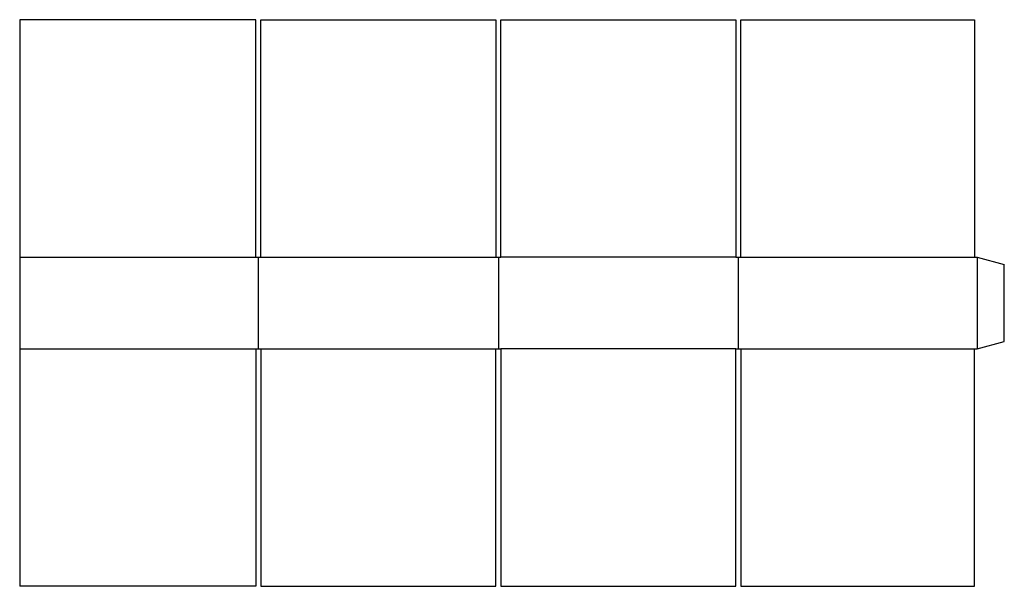
# Model space of a CAD drawing. Extents: x 0 to 49.8, y 0 to 28.6.
import ezdxf

# ---------------------------------------------------------------- set-up
doc = ezdxf.new("R2010")
doc.units = 0
doc.header["$MEASUREMENT"] = 0
doc.layers.add('CREASE', color=7, linetype='CONTINUOUS')
doc.layers.add('THRU-CUT', color=7, linetype='CONTINUOUS')

msp = doc.modelspace()

# ---------------------------------------------------------------- linework, layer by layer
at = {"layer": 'CREASE', "color": 3}
for p, q in [((0, 16.615), (11.938, 16.615)), ((12.062, 12), (12.062, 16.615)), ((12.188, 16.615), (24.062, 16.615)), ((24.188, 16.615), (24.188, 12)), ((36.188, 16.615), (24.312, 16.615)), ((36.312, 12), (36.312, 16.615)), ((36.438, 16.615), (48.25, 16.615)), ((48.375, 16.615), (48.375, 12)), ((0, 12), (11.938, 12)), ((12.188, 12), (24.062, 12)), ((36.188, 12), (24.312, 12)), ((36.438, 12), (48.25, 12))]:
    msp.add_line(p, q, dxfattribs=at)
at = {"layer": 'THRU-CUT', "color": 5}
for p, q in [((11.938, 28.615), (0, 28.615)), ((0, 28.615), (0, 16.615)), ((11.938, 16.615), (11.938, 28.615)), ((12.188, 28.615), (24.062, 28.615)), ((12.188, 16.615), (12.188, 28.615)), ((24.062, 28.615), (24.062, 16.615)), ((24.312, 28.615), (36.188, 28.615)), ((24.312, 16.615), (24.312, 28.615)), ((36.188, 28.615), (36.188, 16.615)), ((36.438, 28.615), (48.25, 28.615)), ((36.438, 16.615), (36.438, 28.615)), ((48.25, 28.615), (48.25, 16.615)), ((0, 16.615), (0, 12)), ((11.938, 16.615), (12.188, 16.615)), ((24.062, 16.615), (24.312, 16.615)), ((36.188, 16.615), (36.438, 16.615)), ((48.25, 16.615), (48.375, 16.615)), ((48.375, 16.615), (49.75, 16.247)), ((49.75, 12.368), (49.75, 16.247)), ((0, 12), (0, 0)), ((11.938, 12), (12.188, 12)), ((11.938, 12), (11.938, 0)), ((12.188, 12), (12.188, 0)), ((24.062, 12), (24.312, 12)), ((24.062, 0), (24.062, 12)), ((24.312, 12), (24.312, 0)), ((36.188, 0), (36.188, 12)), ((36.188, 12), (36.438, 12)), ((36.438, 12), (36.438, 0)), ((48.25, 12), (48.375, 12)), ((48.25, 0), (48.25, 12)), ((48.375, 12), (49.75, 12.368)), ((11.938, 0), (0, 0)), ((12.188, 0), (24.062, 0)), ((24.312, 0), (36.188, 0)), ((36.438, 0), (48.25, 0))]:
    msp.add_line(p, q, dxfattribs=at)

doc.saveas('drawing.dxf')
